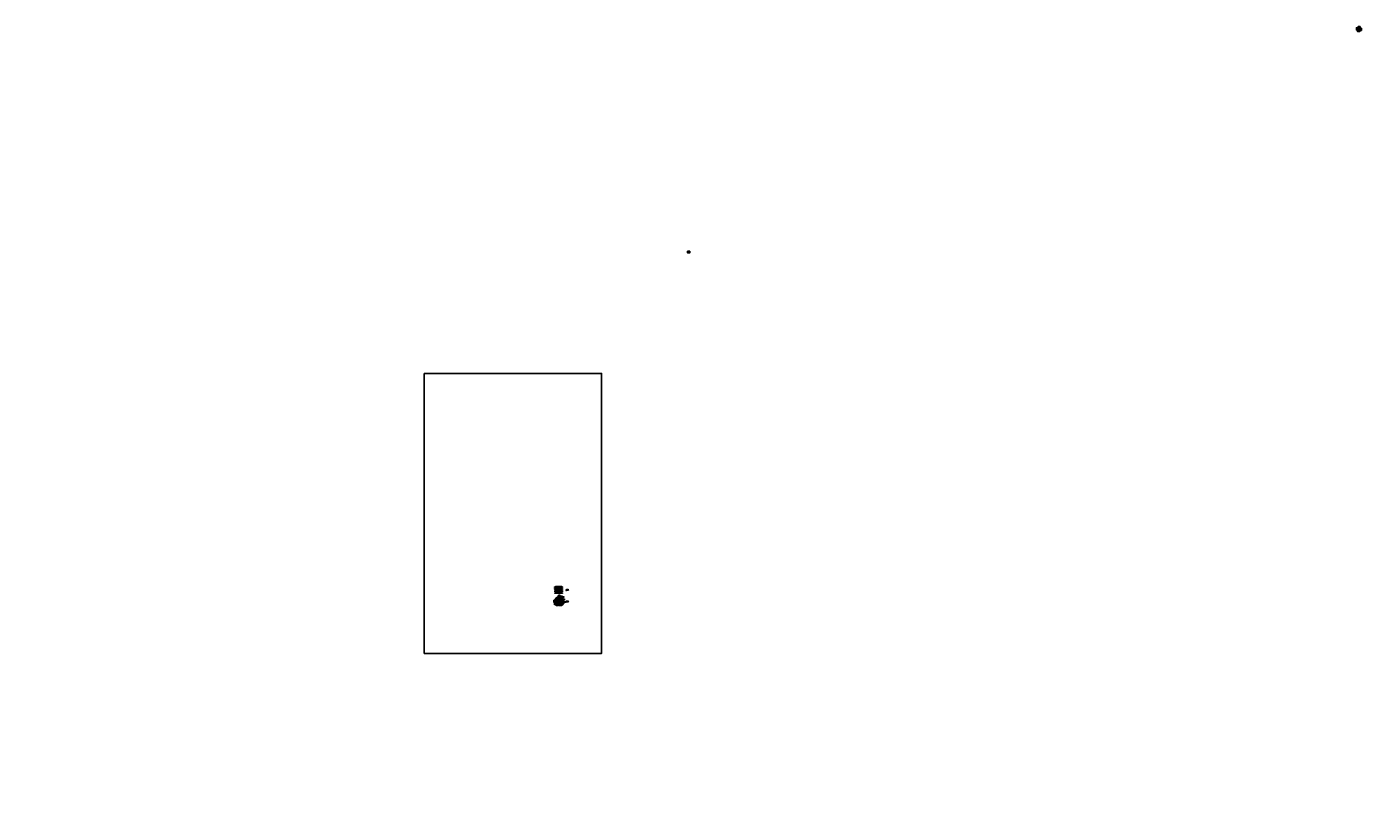
# Model space of a CAD drawing. Units: inches. Extents: x 124 to 15354, y -310 to 8670.
import ezdxf

# ---------------------------------------------------------------- set-up
doc = ezdxf.new("R2010")
doc.units = ezdxf.units.IN
doc.header["$MEASUREMENT"] = 0
for name, color, linetype in [('0 @ 1 (1)', 7, 'Continuous'), ('0 @ 1 (2)', 7, 'Continuous'), ('OS PT', 7, 'Continuous')]:
    doc.layers.add(name, color=color, linetype=linetype)
doc.styles.add('Notes', font='ARIAL.TTF', dxfattribs={"height": 0.125})
doc.styles.get("Standard").update_dxf_attribs({"font": 'ARIAL.TTF'})

# ---------------------------------------------------------------- blocks, each defined once
blk = doc.blocks.new('*U41')
at = {"layer": '0 @ 1 (1)', "ltscale": 3}
blk.add_hatch(color=253, dxfattribs=at).paths.add_polyline_path([(6175, 2068), (6175, 2059), (6193, 2059), (6193, 2068)])
at = {"layer": '0 @ 1 (2)', "ltscale": 3}
blk.add_hatch(color=253, dxfattribs=at).paths.add_polyline_path([(6175, 2068), (6175, 2059), (6193, 2059), (6193, 2068)])
blk = doc.blocks.new('*U42')
at = {"layer": '0 @ 1 (1)', "ltscale": 3}
blk.add_hatch(color=253, dxfattribs=at).paths.add_polyline_path([(6284, 2110), (6284, 2102), (6302, 2102), (6302, 2110)])
at = {"layer": '0 @ 1 (2)', "ltscale": 3}
blk.add_hatch(color=253, dxfattribs=at).paths.add_polyline_path([(6284, 2110), (6284, 2102), (6302, 2102), (6302, 2110)])
blk = doc.blocks.new('*U43')
at = {"layer": '0 @ 1 (1)', "ltscale": 3}
blk.add_hatch(color=253, dxfattribs=at).paths.add_polyline_path([(6284, 2242), (6284, 2233), (6302, 2233), (6302, 2242)])
at = {"layer": '0 @ 1 (2)', "ltscale": 3}
blk.add_hatch(color=253, dxfattribs=at).paths.add_polyline_path([(6284, 2242), (6284, 2233), (6302, 2233), (6302, 2242)])
blk = doc.blocks.new('*U44')
at = {"layer": '0 @ 1 (1)', "ltscale": 3}
h = blk.add_hatch(color=253, dxfattribs=at)
h.paths.add_polyline_path([(6175, 2059), (6175, 2077), (6167, 2077), (6167, 2059)])
h.paths.add_polyline_path([(6151, 2061), (6153, 2061), (6153, 2058), (6151, 2058)], flags=9)
at = {"layer": '0 @ 1 (2)', "ltscale": 3}
h = blk.add_hatch(color=253, dxfattribs=at)
h.paths.add_polyline_path([(6175, 2059), (6175, 2077), (6167, 2077), (6167, 2059)])
h.paths.add_polyline_path([(6151, 2061), (6153, 2061), (6153, 2058), (6151, 2058)], flags=9)

msp = doc.modelspace()

# ---------------------------------------------------------------- hatches: boundary and pattern name
at = {"ltscale": 3}
msp.add_hatch(color=253, dxfattribs=at).paths.add_polyline_path([(6185, 2208), (6167, 2208), (6167, 2200), (6185, 2200)])

# ---------------------------------------------------------------- linework, layer by layer
for p, q in [((6278, 2242), (6282, 2242)), ((6278, 2233), (6282, 2233)), ((6280, 2242), (6280, 2233)), ((6285, 2247), (6285, 2243)), ((6302, 2245), (6285, 2245)), ((6302, 2247), (6302, 2243)), ((6277, 2110), (6281, 2110)), ((6277, 2102), (6281, 2102)), ((6279, 2110), (6279, 2102)), ((6284, 2115), (6284, 2112)), ((6302, 2113), (6284, 2113)), ((6302, 2115), (6302, 2112))]:
    msp.add_line(p, q, dxfattribs=at)
for points in [[(15316, 8633), (15316, 8657), (15298, 8657), (15298, 8633)], [(15335, 8632), (15311, 8632), (15311, 8614), (15335, 8614)], [(15341, 8670), (15317, 8670), (15317, 8652), (15341, 8652)], [(15335, 8633), (15335, 8651), (15317, 8651), (15317, 8633)], [(15354, 8627), (15354, 8651), (15336, 8651), (15336, 8627)], [(7666, 6106), (7690, 6106), (7690, 6088), (7666, 6088)], [(4661, 4712), (6684, 4712), (6684, 1516), (4661, 1516)]]:
    msp.add_lwpolyline(points, close=True, dxfattribs=at)
at = {"lineweight": 0, "ltscale": 3}
for points in [[(6166, 2267), (6148, 2267), (6148, 2275), (6166, 2275)], [(6166, 2250), (6148, 2250), (6148, 2258), (6166, 2258)], [(6167, 2233), (6149, 2233), (6149, 2242), (6167, 2242)], [(6167, 2217), (6149, 2217), (6149, 2225), (6167, 2225)], [(6167, 2200), (6149, 2200), (6149, 2208), (6167, 2208)], [(6164, 2140), (6164, 2122), (6156, 2122), (6156, 2140)], [(6175, 2275), (6157, 2275), (6157, 2283), (6175, 2283)], [(6175, 2258), (6157, 2258), (6157, 2267), (6175, 2267)], [(6175, 2242), (6157, 2242), (6157, 2250), (6175, 2250)], [(6176, 2225), (6158, 2225), (6158, 2233), (6176, 2233)], [(6176, 2208), (6158, 2208), (6158, 2217), (6176, 2217)], [(6172, 2149), (6172, 2131), (6164, 2131), (6164, 2149)], [(6184, 2267), (6166, 2267), (6166, 2275), (6184, 2275)], [(6184, 2250), (6166, 2250), (6166, 2258), (6184, 2258)], [(6185, 2233), (6167, 2233), (6167, 2242), (6185, 2242)], [(6185, 2217), (6167, 2217), (6167, 2225), (6185, 2225)], [(6185, 2200), (6167, 2200), (6167, 2208), (6185, 2208)], [(6181, 2157), (6181, 2139), (6173, 2139), (6173, 2157)], [(6191, 2131), (6173, 2131), (6173, 2139), (6191, 2139)], [(6193, 2275), (6175, 2275), (6175, 2283), (6193, 2283)], [(6193, 2258), (6175, 2258), (6175, 2267), (6193, 2267)], [(6194, 2242), (6176, 2242), (6176, 2250), (6194, 2250)], [(6194, 2225), (6176, 2225), (6176, 2233), (6194, 2233)], [(6194, 2208), (6176, 2208), (6176, 2217), (6194, 2217)], [(6190, 2166), (6190, 2148), (6181, 2148), (6181, 2166)], [(6199, 2139), (6181, 2139), (6181, 2148), (6199, 2148)], [(6202, 2267), (6184, 2267), (6184, 2275), (6202, 2275)], [(6203, 2250), (6185, 2250), (6185, 2258), (6203, 2258)], [(6203, 2233), (6185, 2233), (6185, 2242), (6203, 2242)], [(6203, 2217), (6185, 2217), (6185, 2225), (6203, 2225)], [(6203, 2200), (6185, 2200), (6185, 2208), (6203, 2208)], [(6198, 2175), (6198, 2157), (6190, 2157), (6190, 2175)], [(6208, 2148), (6190, 2148), (6190, 2156), (6208, 2156)], [(6199, 2139), (6199, 2121), (6191, 2121), (6191, 2139)], [(6211, 2275), (6193, 2275), (6193, 2283), (6211, 2283)], [(6212, 2258), (6194, 2258), (6194, 2267), (6212, 2267)], [(6212, 2242), (6194, 2242), (6194, 2250), (6212, 2250)], [(6212, 2225), (6194, 2225), (6194, 2233), (6212, 2233)], [(6212, 2208), (6194, 2208), (6194, 2217), (6212, 2217)], [(6207, 2183), (6207, 2165), (6198, 2165), (6198, 2183)], [(6216, 2157), (6198, 2157), (6198, 2165), (6216, 2165)], [(6208, 2147), (6208, 2129), (6200, 2129), (6200, 2147)], [(6221, 2267), (6203, 2267), (6203, 2275), (6221, 2275)], [(6221, 2250), (6203, 2250), (6203, 2258), (6221, 2258)], [(6221, 2233), (6203, 2233), (6203, 2242), (6221, 2242)], [(6221, 2217), (6203, 2217), (6203, 2225), (6221, 2225)], [(6221, 2200), (6203, 2200), (6203, 2208), (6221, 2208)], [(6225, 2165), (6207, 2165), (6207, 2173), (6225, 2173)], [(6216, 2156), (6216, 2138), (6208, 2138), (6208, 2156)], [(6226, 2129), (6208, 2129), (6208, 2138), (6226, 2138)], [(6230, 2275), (6212, 2275), (6212, 2283), (6230, 2283)], [(6230, 2258), (6212, 2258), (6212, 2267), (6230, 2267)], [(6230, 2242), (6212, 2242), (6212, 2250), (6230, 2250)], [(6230, 2225), (6212, 2225), (6212, 2233), (6230, 2233)], [(6230, 2208), (6212, 2208), (6212, 2217), (6230, 2217)], [(6225, 2165), (6225, 2147), (6217, 2147), (6217, 2165)], [(6235, 2138), (6217, 2138), (6217, 2146), (6235, 2146)], [(6239, 2267), (6221, 2267), (6221, 2275), (6239, 2275)], [(6239, 2250), (6221, 2250), (6221, 2258), (6239, 2258)], [(6239, 2233), (6221, 2233), (6221, 2242), (6239, 2242)], [(6239, 2217), (6221, 2217), (6221, 2225), (6239, 2225)], [(6239, 2200), (6221, 2200), (6221, 2208), (6239, 2208)], [(6233, 2173), (6233, 2155), (6225, 2155), (6225, 2173)], [(6243, 2147), (6225, 2147), (6225, 2155), (6243, 2155)], [(6235, 2138), (6235, 2120), (6227, 2120), (6227, 2138)], [(6252, 2155), (6234, 2155), (6234, 2164), (6252, 2164)], [(6243, 2146), (6243, 2128), (6235, 2128), (6235, 2146)], [(6262, 2128), (6244, 2128), (6244, 2137), (6262, 2137)], [(6302, 2233), (6284, 2233), (6284, 2242), (6302, 2242)], [(6147, 2123), (6147, 2105), (6138, 2105), (6138, 2123)], [(6156, 2096), (6138, 2096), (6138, 2104), (6156, 2104)], [(6155, 2131), (6155, 2113), (6147, 2113), (6147, 2131)], [(6165, 2105), (6147, 2105), (6147, 2113), (6165, 2113)], [(6156, 2096), (6156, 2078), (6148, 2078), (6148, 2096)], [(6166, 2069), (6148, 2069), (6148, 2077), (6166, 2077)], [(6174, 2113), (6156, 2113), (6156, 2122), (6174, 2122)], [(6165, 2104), (6165, 2086), (6157, 2086), (6157, 2104)], [(6175, 2078), (6157, 2078), (6157, 2086), (6175, 2086)], [(6182, 2122), (6164, 2122), (6164, 2130), (6182, 2130)], [(6174, 2113), (6174, 2095), (6165, 2095), (6165, 2113)], [(6183, 2086), (6165, 2086), (6165, 2095), (6183, 2095)], [(6175, 2077), (6175, 2059), (6167, 2059), (6167, 2077)], [(6182, 2122), (6182, 2104), (6174, 2104), (6174, 2122)], [(6192, 2095), (6174, 2095), (6174, 2103), (6192, 2103)], [(6183, 2086), (6183, 2068), (6175, 2068), (6175, 2086)], [(6193, 2059), (6175, 2059), (6175, 2068), (6193, 2068)], [(6191, 2130), (6191, 2112), (6182, 2112), (6182, 2130)], [(6200, 2104), (6182, 2104), (6182, 2112), (6200, 2112)], [(6192, 2095), (6192, 2077), (6184, 2077), (6184, 2095)], [(6202, 2068), (6184, 2068), (6184, 2076), (6202, 2076)], [(6209, 2112), (6191, 2112), (6191, 2120), (6209, 2120)], [(6200, 2103), (6200, 2085), (6192, 2085), (6192, 2103)], [(6210, 2077), (6192, 2077), (6192, 2085), (6210, 2085)], [(6218, 2121), (6200, 2121), (6200, 2129), (6218, 2129)], [(6209, 2112), (6209, 2094), (6201, 2094), (6201, 2112)], [(6219, 2085), (6201, 2085), (6201, 2093), (6219, 2093)], [(6210, 2076), (6210, 2058), (6202, 2058), (6202, 2076)], [(6218, 2120), (6218, 2102), (6209, 2102), (6209, 2120)], [(6227, 2094), (6209, 2094), (6209, 2102), (6227, 2102)], [(6219, 2085), (6219, 2067), (6211, 2067), (6211, 2085)], [(6229, 2058), (6211, 2058), (6211, 2066), (6229, 2066)], [(6226, 2129), (6226, 2111), (6218, 2111), (6218, 2129)], [(6236, 2102), (6218, 2102), (6218, 2111), (6236, 2111)], [(6227, 2093), (6227, 2075), (6219, 2075), (6219, 2093)], [(6237, 2067), (6219, 2067), (6219, 2075), (6237, 2075)], [(6245, 2111), (6227, 2111), (6227, 2119), (6245, 2119)], [(6236, 2102), (6236, 2084), (6228, 2084), (6228, 2102)], [(6246, 2075), (6228, 2075), (6228, 2084), (6246, 2084)], [(6253, 2120), (6235, 2120), (6235, 2128), (6253, 2128)], [(6245, 2111), (6245, 2093), (6236, 2093), (6236, 2111)], [(6254, 2084), (6236, 2084), (6236, 2092), (6254, 2092)], [(6253, 2119), (6253, 2101), (6245, 2101), (6245, 2119)], [(6263, 2093), (6245, 2093), (6245, 2101), (6263, 2101)], [(6271, 2101), (6253, 2101), (6253, 2109), (6271, 2109)], [(6302, 2102), (6284, 2102), (6284, 2110), (6302, 2110)]]:
    msp.add_lwpolyline(points, close=True, dxfattribs=at)

# ---------------------------------------------------------------- block references
for name in ['*U43', '*U44', '*U41', '*U42']:
    msp.add_blockref(name, (0, 0))

# ---------------------------------------------------------------- texts
at = {"color": 92, "insert": (124, -310), "char_height": 0.538, "attachment_point": 1, "style": 'Notes'}
msp.add_mtext('\\P\\P', dxfattribs=at)
at = {"layer": '0 @ 1 (2)', "lineweight": 0, "ltscale": 3, "width": 8.07, "attachment_point": 1, "style": 'Notes'}
for insert, char_height in [((11782, 8422), 4), ((6175, 2205), 2), ((6293, 2239), 2), ((6170, 2069), 2), ((6183, 2065), 2), ((6292, 2107), 2)]:
    msp.add_mtext('B', dxfattribs=dict(at, insert=insert, char_height=char_height))
at = {"layer": 'OS PT', "char_height": 3, "attachment_point": 1}
for s, insert, width in [('9"', (6276, 2239), 18.24), ('18"', (6291, 2249), 18.24), ('1 PCS - 100%', (6305, 2239), 28.32), ('9"', (6275, 2107), 18.24), ('18"', (6290, 2117), 18.24), ('1 PCS - 100%', (6305, 2108), 28.32)]:
    msp.add_mtext(s, dxfattribs=dict(at, insert=insert, width=width))

doc.saveas('drawing.dxf')
